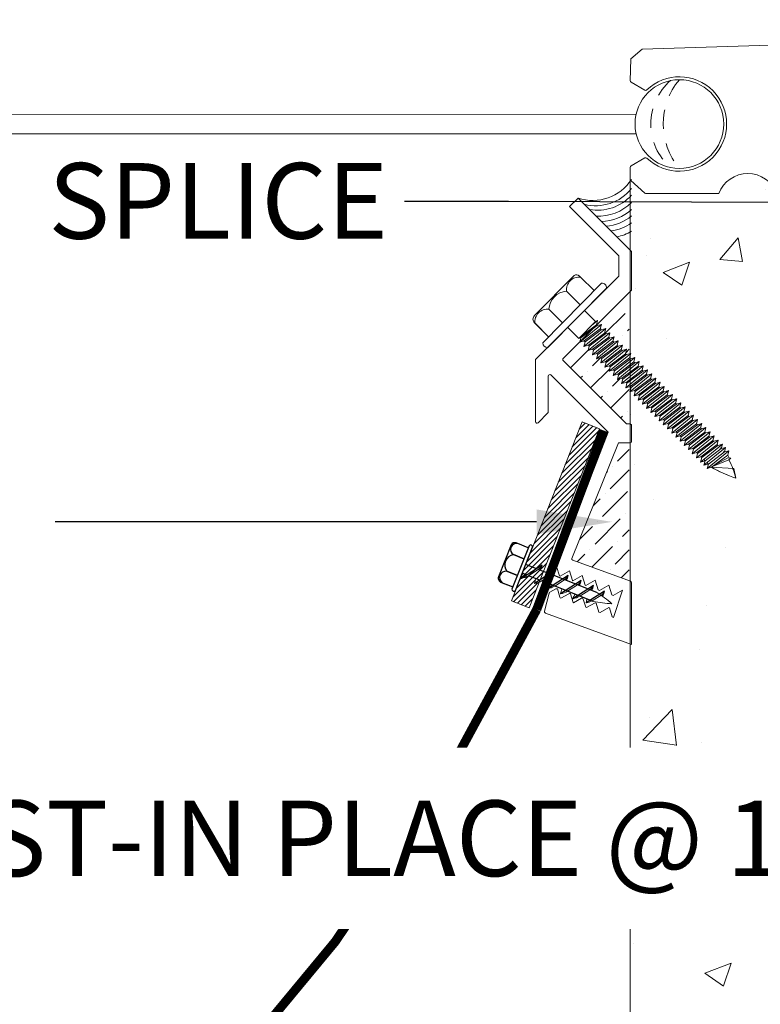
# Model space of a CAD drawing. Units: inches. Extents: x -41.7 to 35.8, y -37.2 to -1.7.
# Drawn here: x 8.2 to 13.1, y -17.1 to -10.6 of the extents above; entities that cross this region are included whole.
import ezdxf
from ezdxf import colors
from ezdxf.entities.mleader import LeaderData, LeaderLine
from ezdxf.math import Vec2, Vec3

# ---------------------------------------------------------------- set-up
doc = ezdxf.new("R2010")
doc.units = ezdxf.units.IN
doc.header["$MEASUREMENT"] = 0
doc.linetypes.add('DASHED2', pattern=[0.375, 0.25, -0.125])
for name, color, linetype, lineweight in [('Dim - Thin', 1, 'Continuous', 5), ('Hatch - Medium', 5, 'Continuous', 9), ('Object - Regular', 250, 'Continuous', 15)]:
    doc.layers.add(name, color=color, linetype=linetype, lineweight=lineweight)
doc.layers.add('PW-Screws', color=8, linetype='Continuous')
doc.layers.add('PW-Vport', color=5, linetype='Continuous', plot=False)
doc.styles.add('ARCHITXT', font='arial-narrow_[allfont.net].ttf')
doc.dimstyles.new('004', dxfattribs={"dimscale": 4, "dimtxt": 0.125, "dimasz": 0.09375, "dimexe": 0.1, "dimexo": 0.05, "dimgap": 0.05, "dimtad": 1, "dimdec": 4, "dimzin": 3, "dimdsep": 46, "dimlunit": 4, "dimtxsty": 'ARCHITXT', "dimblk": 'ARCHTICK', "dimcen": 0.05, "dimdle": 0.05, "dimclrd": 256, "dimclre": 256, "dimclrt": 256, "dimadec": 0, "dimazin": 0, "dimtfac": 0.7, "dimtdec": 4, "dimtofl": 0, "dimtmove": 0, "dimatfit": 3, "dimfxl": 1, "dimfrac": 1, "dimtolj": 1, "dimtzin": 0, "dimarcsym": 0})

# ---------------------------------------------------------------- blocks, each defined once
blk = doc.blocks.new('rtretrt')
for points in [[(-90.1975, 3.9476, -0.084602), (-90.2311, 3.9102), (-90.2936, 3.8656, -0.148743), (-90.33, 3.8531, -1.23465)], [(-90.2311, 3.9517, -0.060511), (-90.1975, 3.9476)], [(-90.33, 3.8531, 0.176188), (-90.2936, 3.8545, 0.803357)], [(-90.1975, 3.8538, -0.084602), (-90.2311, 3.8163), (-90.2936, 3.7718, -0.148743), (-90.33, 3.7593, -1.23465)], [(-90.2311, 3.8579, -0.060511), (-90.1975, 3.8538)], [(-90.1975, 3.7616, -0.084602), (-90.2311, 3.7241), (-90.2936, 3.6796, -0.148743), (-90.33, 3.6671, -1.23465)], [(-90.33, 3.7593, 0.176188), (-90.2936, 3.7607, 0.803357)], [(-90.2311, 3.7657, -0.060511), (-90.1975, 3.7616)], [(-90.1975, 3.6694, -0.084602), (-90.2311, 3.6319), (-90.2936, 3.5873, -0.148743), (-90.33, 3.5748, -1.23465)], [(-90.1975, 3.6694, -0.084602), (-90.2311, 3.6319), (-90.2936, 3.5873, -0.148743), (-90.33, 3.5748, -1.23465)], [(-90.33, 3.6671, 0.176188), (-90.2936, 3.6685, 0.803357)], [(-90.2311, 3.6734, -0.060511), (-90.1975, 3.6694)], [(-90.2311, 3.6734, -0.060511), (-90.1975, 3.6694)], [(-90.1975, 3.5819, -0.084602), (-90.2311, 3.5445), (-90.2936, 3.4999, -0.148743), (-90.33, 3.4874, -1.23465)], [(-90.2311, 3.5795, -0.030503), (-90.1975, 3.5819)], [(-90.33, 3.5748, 0.176188), (-90.2936, 3.5763, 0.803357)], [(-90.33, 3.5748, 0.176188), (-90.2936, 3.5763, 0.803357)], [(-90.33, 3.4874, 0.176188), (-90.2936, 3.4889, 0.803357)], [(-90.2045, 3.4895, -0.056779), (-90.2311, 3.4571), (-90.2936, 3.4125, -0.199906), (-90.3215, 3.4061, -1.23465)], [(-90.2623, 3.3297, -0.043873), (-90.2936, 3.4495, 1.540284)], [(-90.2623, 3.3297, 0.043873), (-90.2311, 3.4495, -1.540284)], [(-90.2311, 3.4929, -0.060115), (-90.2045, 3.4895)], [(-90.3215, 3.4061, 0.176188), (-90.285, 3.4075, 0.803357)]]:
    blk.add_lwpolyline(points, format="xyb")
at = {"layer": 'PW-Screws', "lineweight": 9}
for p, q in [((-90.416, 3.9793), (-90.26, 3.9792)), ((-90.1146, 3.9547), (-90.1146, 3.9547))]:
    blk.add_line(p, q, dxfattribs=at)
at = {"layer": 'PW-Screws'}
for points in [[(-90.4024, 4.0419), (-90.4024, 4.0657, -0.370953), (-90.3791, 4.0928), (-90.1518, 4.0928, -0.425643), (-90.1244, 4.0604), (-90.1245, 3.9793)], [(-90.4024, 3.9793), (-90.4024, 4.055, -0.824512), (-90.3244, 4.0549), (-90.3244, 3.9792)], [(-90.3244, 3.9794), (-90.3244, 4.055, -0.540199), (-90.2054, 4.0548), (-90.2054, 3.9791)], [(-90.2054, 3.9794), (-90.2054, 4.055, -0.793676), (-90.1245, 4.055), (-90.1245, 3.9793)], [(-90.416, 3.9793), (-90.1086, 3.9793, -0.713561), (-90.1086, 3.9547), (-90.416, 3.9547, -0.877049), (-90.416, 3.9793), (-90.1086, 3.9793)]]:
    blk.add_lwpolyline(points, format="xyb", dxfattribs=at)
for points in [[(-90.33, 3.8531), (-90.1975, 3.9476)], [(-90.2936, 3.8791), (-90.2936, 3.9547)], [(-90.2311, 3.9237), (-90.2311, 3.9547)], [(-90.2311, 3.8299), (-90.2311, 3.9102)], [(-90.33, 3.7593), (-90.1975, 3.8538)], [(-90.2936, 3.7853), (-90.2936, 3.8656)], [(-90.2311, 3.4495), (-90.2311, 3.8163)], [(-90.33, 3.6671), (-90.1975, 3.7616)], [(-90.2936, 3.4495), (-90.2936, 3.7718)], [(-90.33, 3.5748), (-90.1975, 3.6694)], [(-90.33, 3.5748), (-90.1975, 3.6694)], [(-90.33, 3.4874), (-90.1975, 3.5819)], [(-90.3215, 3.4061), (-90.2045, 3.4895)]]:
    blk.add_lwpolyline(points, dxfattribs=at)
at = {"layer": 'PW-Vport'}
for points in [[(-90.33, 3.7593), (-90.1975, 3.8538)], [(-90.33, 3.6671), (-90.1975, 3.7616)], [(-90.33, 3.5748), (-90.1975, 3.6694)], [(-90.33, 3.5748), (-90.1975, 3.6694)], [(-90.33, 3.4874), (-90.1975, 3.5819)], [(-90.3215, 3.4061), (-90.2105, 3.4852)]]:
    blk.add_lwpolyline(points, dxfattribs=at)
blk = doc.blocks.new('_ArchTick')
at = {"color": 0, "linetype": 'ByBlock', "const_width": 0.15}
blk.add_lwpolyline([(-0.5, -0.5), (0.5, 0.5)], dxfattribs=at)
blk = doc.blocks.new('*D99')
at = {"layer": 'Defpoints', "color": 0, "transparency": 16777216}
for p in [(21.6239, -11.7766), (12.2485, -22.8162), (12.2485, -22.8162)]:
    blk.add_point(p, dxfattribs=at)
at = {"layer": 'Dim - Thin', "lineweight": -2, "transparency": 16777216}
for p, q in [((21.6239, -11.9766), (21.6239, -23.2162)), ((12.2485, -22.6162), (12.2485, -22.4162)), ((21.8239, -22.8162), (12.0485, -22.8162))]:
    blk.add_line(p, q, dxfattribs=at)
at = {"layer": 'Dim - Thin', "lineweight": -2, "transparency": 16777216, "xscale": 0.375, "yscale": 0.375, "zscale": 0.375, "rotation": 180}
blk.add_blockref('_ArchTick', (12.2485, -22.8162), dxfattribs=at)
at = {"layer": 'Dim - Thin', "lineweight": -2, "transparency": 16777216, "xscale": 0.375, "yscale": 0.375, "zscale": 0.375}
blk.add_blockref('_ArchTick', (21.6239, -22.8162), dxfattribs=at)
at = {"layer": 'Dim - Thin', "transparency": 16777216, "insert": (16.9362, -22.2545), "char_height": 0.5, "attachment_point": 5, "style": 'ARCHITXT'}
blk.add_mtext('\\A1;9{\\H0.700000x;\\S3#8;}"', dxfattribs=at)

msp = doc.modelspace()

# ---------------------------------------------------------------- hatches: boundary and pattern name
at = {"layer": 'Hatch - Medium'}
h = msp.add_hatch(dxfattribs=at)
h.set_pattern_fill('AR-CONC', color=256, scale=0.25)
edge = h.paths.add_edge_path()
edge.add_line((27.61385, -10.28642), (21.62385, -10.28642))
edge.add_line((21.62385, -10.28642), (21.62385, -10.66147))
edge.add_line((21.62385, -10.66147), (21.43383, -10.66147))
edge.add_line((21.43383, -10.66147), (21.10671, -10.98858))
edge.add_arc((21.11379, -10.99565), 0.01, 135, 180)
edge.add_line((21.10378, -10.99565), (21.10378, -11.51582))
edge.add_line((21.10378, -11.51582), (21.16617, -11.51582))
edge.add_line((21.16617, -11.51582), (21.47383, -11.51648))
edge.add_line((21.47383, -11.51648), (21.62385, -11.6665))
edge.add_line((21.62385, -11.6665), (21.62385, -11.78661))
edge.add_line((21.62385, -11.78661), (20.62872, -11.78661))
edge.add_line((20.62872, -11.78661), (20.62872, -11.48657))
edge.add_line((20.62872, -11.48657), (20.74374, -11.48657))
edge.add_arc((20.74374, -11.47657), 0.01, 270, 360)
edge.add_line((20.75374, -11.47657), (20.75374, -11.03652))
edge.add_arc((20.74374, -11.03652), 0.01, 0, 90)
edge.add_line((20.74374, -11.02651), (20.00364, -11.02651))
edge.add_arc((20.00364, -11.03652), 0.01, 90, 180)
edge.add_line((19.99364, -11.03652), (19.99364, -11.47657))
edge.add_arc((20.00364, -11.47657), 0.01, 180, 270)
edge.add_line((20.00364, -11.48657), (20.11865, -11.48657))
edge.add_line((20.11865, -11.48657), (20.11865, -11.78661))
edge.add_line((20.11865, -11.78661), (19.76861, -11.78661))
edge.add_line((19.76861, -11.78661), (19.76861, -11.63159))
edge.add_arc((19.62359, -11.63159), 0.14502, 0, 90)
edge.add_arc((19.62359, -11.63159), 0.14502, 90, 180)
edge.add_line((19.47857, -11.63159), (19.47857, -11.78661))
edge.add_line((19.47857, -11.78661), (19.12852, -11.78661))
edge.add_line((19.12852, -11.78661), (19.12852, -11.48657))
edge.add_line((19.12852, -11.48657), (19.24354, -11.48657))
edge.add_arc((19.24354, -11.47657), 0.01, 270, 360)
edge.add_line((19.25354, -11.47657), (19.25354, -11.03652))
edge.add_arc((19.24354, -11.03652), 0.01, 0, 90)
edge.add_line((19.24354, -11.02651), (18.50344, -11.02651))
edge.add_arc((18.50344, -11.03652), 0.01, 90, 180)
edge.add_line((18.49344, -11.03652), (18.49344, -11.47657))
edge.add_arc((18.50344, -11.47657), 0.01, 180, 270)
edge.add_line((18.50344, -11.48657), (18.61846, -11.48657))
edge.add_line((18.61846, -11.48657), (18.61846, -11.78661))
edge.add_line((18.61846, -11.78661), (18.26841, -11.78661))
edge.add_line((18.26841, -11.78661), (18.26841, -11.63159))
edge.add_arc((18.12339, -11.63159), 0.14502, 0, 90)
edge.add_arc((18.12339, -11.63159), 0.14502, 90, 180)
edge.add_line((17.97837, -11.63159), (17.97837, -11.77661))
edge.add_line((17.97837, -11.77661), (17.97837, -11.78661))
edge.add_line((17.97837, -11.78661), (17.62832, -11.78661))
edge.add_line((17.62832, -11.78661), (17.62832, -11.48657))
edge.add_line((17.62832, -11.48657), (17.74334, -11.48657))
edge.add_arc((17.74334, -11.47657), 0.01, 270, 360)
edge.add_line((17.75334, -11.47657), (17.75334, -11.03652))
edge.add_arc((17.74334, -11.03652), 0.01, 0, 90)
edge.add_line((17.74334, -11.02651), (17.00324, -11.02651))
edge.add_arc((17.00324, -11.03652), 0.01, 90, 180)
edge.add_line((16.99324, -11.03652), (16.99324, -11.47657))
edge.add_arc((17.00324, -11.47657), 0.01, 180, 270)
edge.add_line((17.00324, -11.48657), (17.11826, -11.48657))
edge.add_line((17.11826, -11.48657), (17.11826, -11.78661))
edge.add_line((17.11826, -11.78661), (16.84322, -11.78661))
edge.add_line((16.84322, -11.78661), (16.7165, -11.56712))
edge.add_arc((16.69484, -11.57963), 0.025, 30, 152.092826)
edge.add_arc((16.19814, -11.31655), 0.53707, 298.927464, 332.092826, ccw=False)
edge.add_line((16.45792, -11.78661), (15.97311, -11.78661))
edge.add_line((15.97311, -11.78661), (15.87146, -11.68497))
edge.add_line((15.87146, -11.68497), (15.87146, -11.78661))
edge.add_line((15.87146, -11.78661), (15.84396, -11.78661))
edge.add_line((15.84396, -11.78661), (15.50392, -11.78661))
edge.add_line((15.50392, -11.78661), (15.50392, -11.49748))
edge.add_line((15.50392, -11.49748), (15.61893, -11.49748))
edge.add_arc((15.61893, -11.48748), 0.01, 270, 360)
edge.add_line((15.62893, -11.48748), (15.62893, -11.04742))
edge.add_arc((15.61893, -11.04742), 0.01, 0, 90)
edge.add_line((15.61893, -11.03742), (14.87883, -11.03742))
edge.add_arc((14.87883, -11.04742), 0.01, 90, 180)
edge.add_line((14.86883, -11.04742), (14.86883, -11.48748))
edge.add_arc((14.87883, -11.48748), 0.01, 180, 270)
edge.add_line((14.87883, -11.49748), (14.99385, -11.49748))
edge.add_line((14.99385, -11.49748), (14.99385, -11.78661))
edge.add_line((14.99385, -11.78661), (14.8688, -11.78661))
edge.add_line((14.8688, -11.78661), (14.8688, -11.72482))
edge.add_line((14.8688, -11.72482), (14.42993, -11.72482))
edge.add_line((14.42993, -11.72482), (14.43084, -11.78661))
edge.add_line((14.43084, -11.78661), (14.2545, -11.78661))
edge.add_line((14.2545, -11.78661), (14.2545, -11.56018))
edge.add_line((14.2545, -11.56018), (14.36952, -11.56018))
edge.add_line((14.36952, -11.56018), (14.6203, -11.56018))
edge.add_arc((14.6203, -11.55018), 0.01, 270, 360)
edge.add_line((14.6303, -11.55018), (14.6303, -11.48748))
edge.add_line((14.6303, -11.48748), (14.6303, -11.04742))
edge.add_arc((14.6203, -11.04742), 0.01, 0, 90)
edge.add_line((14.6203, -11.03742), (13.8802, -11.03742))
edge.add_line((13.8802, -11.03742), (13.12785, -11.03742))
edge.add_arc((13.12785, -11.04742), 0.01, 90, 180)
edge.add_line((13.11785, -11.04742), (13.11785, -11.48748))
edge.add_line((13.11785, -11.48748), (13.11785, -11.55018))
edge.add_arc((13.12785, -11.55018), 0.01, 180, 270)
edge.add_line((13.12785, -11.56018), (13.37863, -11.56018))
edge.add_line((13.37863, -11.56018), (13.49365, -11.56018))
edge.add_line((13.49365, -11.56018), (13.49365, -11.78661))
edge.add_line((13.49365, -11.78661), (13.23287, -11.78661))
edge.add_line((13.23287, -11.78661), (13.21861, -11.78661))
edge.add_arc((13.02596, -11.86124), 0.2066, 21.174604, 158.825396)
edge.add_line((12.83331, -11.78661), (12.34888, -11.78661))
edge.add_line((12.34888, -11.78661), (12.24848, -11.69785))
edge.add_line((12.24848, -11.69785), (12.24848, -23.65327))
edge.add_line((12.24848, -23.65327), (27.61385, -23.65327))
edge.add_line((27.61385, -23.65327), (27.61385, -10.28642))
edge = h.paths.add_edge_path(flags=16)
edge.add_arc((17.05001, -12.15323), 0.03172, 182.858194, 270, ccw=False)
edge.add_line((17.01833, -12.15481), (17.01833, -11.94222))
edge.add_arc((17.04709, -11.93814), 0.02905, 95.76575, 188.077424, ccw=False)
edge.add_line((17.04417, -11.90924), (17.71429, -11.90924))
edge.add_arc((17.71572, -11.93641), 0.02721, 4.034663, 93.010953, ccw=False)
edge.add_line((17.74285, -11.9345), (17.74285, -12.15769))
edge.add_arc((17.71557, -12.15769), 0.02729, -87.312198, 0, ccw=False)
edge.add_line((17.71685, -12.18494), (17.05001, -12.18494))
edge = h.paths.add_edge_path(flags=16)
edge.add_line((15.59522, -12.19585), (14.92838, -12.19585))
edge.add_arc((14.92838, -12.16413), 0.03172, 182.858194, 270, ccw=False)
edge.add_line((14.8967, -12.16571), (14.8967, -11.95313))
edge.add_arc((14.92546, -11.94905), 0.02905, 95.76575, 188.077424, ccw=False)
edge.add_line((14.92254, -11.92015), (15.59266, -11.92015))
edge.add_arc((15.59409, -11.94732), 0.02721, 4.034663, 93.010953, ccw=False)
edge.add_line((15.62123, -11.9454), (15.62123, -12.16859))
edge.add_arc((15.59394, -12.16859), 0.02729, -87.312198, 0, ccw=False)
h = msp.add_hatch(dxfattribs=at)
h.set_pattern_fill('ANSI36', color=256, scale=0.75)
h.paths.add_polyline_path([(12.24171, -12.44068), (12.02569, -12.6567), (12.02867, -12.65965), (12.05809, -12.65157), (12.05037, -12.68108), (12.05687, -12.6875), (12.08629, -12.67942), (12.07857, -12.70894), (12.08451, -12.7148), (12.11393, -12.70673), (12.10621, -12.73624), (12.11215, -12.74211), (12.14157, -12.73403), (12.13385, -12.76354), (12.13979, -12.76941), (12.16921, -12.76133), (12.1615, -12.79085), (12.16743, -12.79671), (12.19685, -12.78863), (12.18914, -12.81815), (12.19507, -12.82401), (12.22449, -12.81594), (12.21678, -12.84545), (12.22271, -12.85132), (12.24171, -12.8461)])
h.paths.add_polyline_path([(12.1437, -12.95895), (12.13777, -12.95308), (12.10835, -12.96116), (12.11606, -12.93164), (12.11013, -12.92578), (12.08071, -12.93386), (12.08842, -12.90434), (12.08249, -12.89848), (12.05307, -12.90655), (12.06078, -12.87704), (12.05485, -12.87117), (12.02543, -12.87925), (12.03314, -12.84974), (12.0272, -12.84387), (11.99779, -12.85195), (12.0055, -12.82243), (11.99956, -12.81657), (11.97015, -12.82465), (11.97786, -12.79513), (11.97192, -12.78927), (11.94251, -12.79734), (11.95022, -12.76783), (11.94372, -12.76141), (11.91431, -12.76949), (11.9148, -12.76759), (11.80532, -12.87707, 0.4142135), (11.80532, -12.89121), (12.22348, -13.30937), (12.24171, -13.30937), (12.24171, -13.06382), (12.21868, -13.07014), (12.2264, -13.04063), (12.22046, -13.03476), (12.19104, -13.04284), (12.19876, -13.01333), (12.19305, -13.00769), (12.16363, -13.01577), (12.17135, -12.98625), (12.16541, -12.98039), (12.13599, -12.98846)])
h.paths.add_polyline_path([(12.24171, -13.43437), (12.1717, -13.43437), (11.8624, -14.19861, 0.3888785), (11.86864, -14.2106), (12.24171, -14.34638)])
h = msp.add_hatch(dxfattribs=at)
h.set_pattern_fill('ANSI31', color=256, scale=0.2, style=0)
h.set_pattern_definition([(45, (95.272217, -23.249997), (-0.0176776695, 0.0176776695), [])])
h.paths.add_polyline_path([(11.92974, -13.29636), (12.04596, -13.34238), (11.67396, -14.28476), (11.65049, -14.27547, 0.1761878), (11.66526, -14.24208), (11.62765, -14.26643), (11.55773, -14.23876)])
h.paths.add_polyline_path([(11.55773, -14.23876), (11.62765, -14.26643), (11.56322, -14.30815), (11.53478, -14.29689)])
h.paths.add_polyline_path([(11.64021, -14.2714), (11.67396, -14.28476), (11.65132, -14.34211), (11.65045, -14.34267), (11.57578, -14.31312)])
h.paths.add_polyline_path([(11.66526, -14.24208, -0.1487425), (11.64021, -14.2714), (11.57578, -14.31312, -0.0846017), (11.5286, -14.33057)])
h.paths.add_polyline_path([(11.53478, -14.29689), (11.53716, -14.29784, 0.0605113), (11.5286, -14.33057, 0.0846017), (11.57578, -14.31312), (11.62439, -14.33236, 0.0605113), (11.61582, -14.36509, 0.0523247), (11.64577, -14.35615), (11.57909, -14.52508), (11.46282, -14.47918)])
h.paths.add_polyline_path([(11.53716, -14.29784), (11.56322, -14.30815), (11.5286, -14.33057, -0.0605113)], flags=17)
h.paths.add_polyline_path([(11.66526, -14.24208, -0.1761878), (11.65049, -14.27547), (11.64021, -14.2714, 0.1487425)], flags=17)

# ---------------------------------------------------------------- linework, layer by layer
at = {"layer": 'Object - Regular'}
for p, q in [((-12.78784, -11.26214), (12.28745, -11.26341)), ((-12.78755, -11.39151), (12.28774, -11.39278)), ((12.24848, -11.65327), (12.24848, -23.65327)), ((12.01963, -12.63285), (11.90894, -12.74492)), ((12.05809, -12.65157), (11.91431, -12.76949)), ((12.02452, -12.65555), (11.91787, -12.73587)), ((12.02867, -12.65965), (11.92202, -12.73997)), ((12.08629, -12.67942), (11.94251, -12.79734)), ((12.05037, -12.68108), (11.94372, -12.76141)), ((12.05687, -12.6875), (11.95022, -12.76783)), ((12.03223, -12.62603), (12.00135, -12.65136)), ((12.01967, -12.63281), (12.03223, -12.62603)), ((12.02273, -12.65378), (12.02867, -12.65965)), ((12.03223, -12.62603), (12.02452, -12.65555)), ((12.03046, -12.66141), (12.02452, -12.65555)), ((12.05809, -12.65157), (12.02867, -12.65965)), ((12.05809, -12.65157), (12.05037, -12.68108)), ((12.05037, -12.68108), (12.05631, -12.68695)), ((12.05093, -12.68164), (12.05687, -12.6875)), ((12.08629, -12.67942), (12.05687, -12.6875)), ((12.08629, -12.67942), (12.07857, -12.70894)), ((11.91431, -12.76949), (11.92202, -12.73997)), ((11.91608, -12.73411), (11.92202, -12.73997)), ((12.11393, -12.70673), (11.97015, -12.82465)), ((12.07857, -12.70894), (11.97192, -12.78927)), ((12.08451, -12.7148), (11.97786, -12.79513)), ((12.14157, -12.73403), (11.99779, -12.85195)), ((12.10621, -12.73624), (11.99956, -12.81657)), ((12.11215, -12.74211), (12.0055, -12.82243)), ((12.07857, -12.70894), (12.08451, -12.7148)), ((12.11393, -12.70673), (12.08451, -12.7148)), ((12.11393, -12.70673), (12.10621, -12.73624)), ((12.10621, -12.73624), (12.11215, -12.74211)), ((12.14157, -12.73403), (12.11215, -12.74211)), ((12.14157, -12.73403), (12.13385, -12.76354)), ((11.70211, -12.80591), (11.70211, -12.80591)), ((11.91431, -12.76949), (11.94372, -12.76141)), ((11.94251, -12.79734), (11.95022, -12.76783)), ((11.94251, -12.79734), (11.97192, -12.78927)), ((11.94372, -12.76141), (11.94966, -12.76728)), ((11.94428, -12.76196), (11.95022, -12.76783)), ((11.97015, -12.82465), (11.97786, -12.79513)), ((11.97015, -12.82465), (11.99956, -12.81657)), ((11.97192, -12.78927), (11.97786, -12.79513)), ((11.99956, -12.81657), (12.0055, -12.82243)), ((12.16921, -12.76133), (12.02543, -12.87925)), ((12.13385, -12.76354), (12.0272, -12.84387)), ((12.13979, -12.76941), (12.03314, -12.84974)), ((12.19685, -12.78863), (12.05307, -12.90655)), ((12.1615, -12.79085), (12.05485, -12.87117)), ((12.16743, -12.79671), (12.06078, -12.87704)), ((12.22449, -12.81594), (12.08071, -12.93386)), ((12.18914, -12.81815), (12.08249, -12.89848)), ((12.13385, -12.76354), (12.13979, -12.76941)), ((12.16921, -12.76133), (12.13979, -12.76941)), ((12.16921, -12.76133), (12.1615, -12.79085)), ((12.1615, -12.79085), (12.16743, -12.79671)), ((12.19685, -12.78863), (12.16743, -12.79671)), ((12.19685, -12.78863), (12.18914, -12.81815)), ((12.18914, -12.81815), (12.19507, -12.82401)), ((12.22449, -12.81594), (12.19507, -12.82401)), ((12.22449, -12.81594), (12.21678, -12.84545)), ((11.99779, -12.85195), (12.0055, -12.82243)), ((11.99779, -12.85195), (12.0272, -12.84387)), ((12.02543, -12.87925), (12.03314, -12.84974)), ((12.02543, -12.87925), (12.05485, -12.87117)), ((12.0272, -12.84387), (12.03314, -12.84974)), ((12.05307, -12.90655), (12.06078, -12.87704)), ((12.05485, -12.87117), (12.06078, -12.87704)), ((12.19507, -12.82401), (12.08842, -12.90434)), ((12.25213, -12.84324), (12.10835, -12.96116)), ((12.21678, -12.84545), (12.11013, -12.92578)), ((12.22271, -12.85132), (12.11606, -12.93164)), ((12.27977, -12.87054), (12.13599, -12.98846)), ((12.24442, -12.87276), (12.13777, -12.95308)), ((12.25035, -12.87862), (12.1437, -12.95895)), ((12.21678, -12.84545), (12.22271, -12.85132)), ((12.25213, -12.84324), (12.22271, -12.85132)), ((12.25213, -12.84324), (12.24442, -12.87276)), ((12.24442, -12.87276), (12.25035, -12.87862)), ((12.27977, -12.87054), (12.25035, -12.87862)), ((12.27977, -12.87054), (12.27206, -12.90006)), ((12.05307, -12.90655), (12.08249, -12.89848)), ((12.08071, -12.93386), (12.08842, -12.90434)), ((12.08071, -12.93386), (12.11013, -12.92578)), ((12.08249, -12.89848), (12.08842, -12.90434)), ((12.10835, -12.96116), (12.11606, -12.93164)), ((12.11013, -12.92578), (12.11606, -12.93164)), ((12.30741, -12.89785), (12.16363, -13.01577)), ((12.27206, -12.90006), (12.16541, -12.98039)), ((12.278, -12.90592), (12.17135, -12.98625)), ((12.33483, -12.92492), (12.19104, -13.04284)), ((12.2997, -12.92736), (12.19305, -13.00769)), ((12.30541, -12.933), (12.19876, -13.01333)), ((12.27206, -12.90006), (12.278, -12.90592)), ((12.30741, -12.89785), (12.278, -12.90592)), ((12.29947, -12.92714), (12.30541, -12.933)), ((12.30741, -12.89785), (12.2997, -12.92736)), ((12.33483, -12.92492), (12.30541, -12.933)), ((12.33483, -12.92492), (12.32711, -12.95444)), ((12.10835, -12.96116), (12.13777, -12.95308)), ((12.13599, -12.98846), (12.1437, -12.95895)), ((12.13599, -12.98846), (12.16541, -12.98039)), ((12.13777, -12.95308), (12.1437, -12.95895)), ((12.16363, -13.01577), (12.17135, -12.98625)), ((12.16363, -13.01577), (12.19305, -13.00769)), ((12.16541, -12.98039), (12.17135, -12.98625)), ((12.19104, -13.04284), (12.19876, -13.01333)), ((12.19282, -13.00746), (12.19876, -13.01333)), ((12.36247, -12.95223), (12.21868, -13.07014)), ((12.32711, -12.95444), (12.22046, -13.03476)), ((12.33305, -12.9603), (12.2264, -13.04063)), ((12.39011, -12.97953), (12.24632, -13.09745)), ((12.35475, -12.98174), (12.2481, -13.06207)), ((12.36069, -12.98761), (12.25404, -13.06793)), ((12.41775, -13.00683), (12.27397, -13.12475)), ((12.38239, -13.00904), (12.27574, -13.08937)), ((12.38833, -13.01491), (12.28168, -13.09524)), ((12.32711, -12.95444), (12.33305, -12.9603)), ((12.36247, -12.95223), (12.33305, -12.9603)), ((12.36247, -12.95223), (12.35475, -12.98174)), ((12.35475, -12.98174), (12.36069, -12.98761)), ((12.39011, -12.97953), (12.36069, -12.98761)), ((12.39011, -12.97953), (12.38239, -13.00904)), ((12.38239, -13.00904), (12.38833, -13.01491)), ((12.41775, -13.00683), (12.38833, -13.01491)), ((12.41775, -13.00683), (12.41003, -13.03635)), ((12.19104, -13.04284), (12.22046, -13.03476)), ((12.21868, -13.07014), (12.2264, -13.04063)), ((12.21868, -13.07014), (12.2481, -13.06207)), ((12.22046, -13.03476), (12.2264, -13.04063)), ((12.24632, -13.09745), (12.25404, -13.06793)), ((12.2481, -13.06207), (12.25404, -13.06793)), ((12.44539, -13.03413), (12.30161, -13.15205)), ((12.41003, -13.03635), (12.30338, -13.11667)), ((12.41597, -13.04221), (12.30932, -13.12254)), ((12.41597, -13.04221), (12.30932, -13.12254)), ((12.47303, -13.06144), (12.32925, -13.17936)), ((12.43767, -13.06365), (12.33102, -13.14398)), ((12.44361, -13.06951), (12.33696, -13.14984)), ((12.41003, -13.03635), (12.41597, -13.04221)), ((12.41003, -13.03635), (12.41597, -13.04221)), ((12.44539, -13.03413), (12.41597, -13.04221)), ((12.44539, -13.03413), (12.43767, -13.06365)), ((12.43767, -13.06365), (12.44361, -13.06951)), ((12.47303, -13.06144), (12.44361, -13.06951)), ((12.47303, -13.06144), (12.46531, -13.09095)), ((12.24632, -13.09745), (12.27574, -13.08937)), ((12.27397, -13.12475), (12.28168, -13.09524)), ((12.27397, -13.12475), (12.30338, -13.11667)), ((12.27574, -13.08937), (12.28168, -13.09524)), ((12.30161, -13.15205), (12.30932, -13.12254)), ((12.30161, -13.15205), (12.33102, -13.14398)), ((12.30932, -13.12254), (12.30338, -13.11667)), ((12.30338, -13.11667), (12.30932, -13.12254)), ((12.33102, -13.14398), (12.33696, -13.14984)), ((12.50044, -13.08851), (12.35666, -13.20643)), ((12.46531, -13.09095), (12.35866, -13.17128)), ((12.47102, -13.09659), (12.36437, -13.17692)), ((12.47125, -13.09682), (12.3646, -13.17714)), ((12.52808, -13.11582), (12.3843, -13.23374)), ((12.49273, -13.11803), (12.38608, -13.19836)), ((12.49866, -13.12389), (12.39201, -13.20422)), ((12.55572, -13.14312), (12.41194, -13.26104)), ((12.52037, -13.14533), (12.41372, -13.22566)), ((12.46509, -13.09073), (12.47102, -13.09659)), ((12.46531, -13.09095), (12.47125, -13.09682)), ((12.50044, -13.08851), (12.47102, -13.09659)), ((12.50044, -13.08851), (12.49273, -13.11803)), ((12.49273, -13.11803), (12.49866, -13.12389)), ((12.52808, -13.11582), (12.49866, -13.12389)), ((12.52808, -13.11582), (12.52037, -13.14533)), ((12.52037, -13.14533), (12.5263, -13.1512)), ((12.55572, -13.14312), (12.5263, -13.1512)), ((12.55572, -13.14312), (12.54801, -13.17263)), ((12.32925, -13.17936), (12.33696, -13.14984)), ((12.32925, -13.17936), (12.35866, -13.17128)), ((12.35666, -13.20643), (12.36437, -13.17692)), ((12.35666, -13.20643), (12.38608, -13.19836)), ((12.3646, -13.17714), (12.35689, -13.20666)), ((12.35689, -13.20666), (12.38631, -13.19858)), ((12.35844, -13.17105), (12.36437, -13.17692)), ((12.3843, -13.23374), (12.39201, -13.20422)), ((12.38608, -13.19836), (12.39201, -13.20422)), ((12.38631, -13.19858), (12.40921, -13.18133)), ((12.5263, -13.1512), (12.41965, -13.23152)), ((12.58313, -13.1702), (12.43935, -13.28811)), ((12.54801, -13.17263), (12.44136, -13.25296)), ((12.55372, -13.17827), (12.44707, -13.2586)), ((12.61077, -13.1975), (12.46699, -13.31542)), ((12.57542, -13.19971), (12.46877, -13.28004)), ((12.58136, -13.20558), (12.47471, -13.2859)), ((12.54778, -13.17241), (12.55372, -13.17827)), ((12.58313, -13.1702), (12.55372, -13.17827)), ((12.58313, -13.1702), (12.57542, -13.19971)), ((12.57542, -13.19971), (12.58136, -13.20558)), ((12.61077, -13.1975), (12.58136, -13.20558)), ((12.61077, -13.1975), (12.60306, -13.22701)), ((12.3843, -13.23374), (12.41372, -13.22566)), ((12.41194, -13.26104), (12.41965, -13.23152)), ((12.41194, -13.26104), (12.44136, -13.25296)), ((12.41372, -13.22566), (12.41965, -13.23152)), ((12.43935, -13.28811), (12.44707, -13.2586)), ((12.44113, -13.25274), (12.44707, -13.2586)), ((12.63842, -13.2248), (12.49463, -13.34272)), ((12.60306, -13.22701), (12.49641, -13.30734)), ((12.609, -13.23288), (12.50235, -13.31321)), ((12.66606, -13.2521), (12.52227, -13.37002)), ((12.6307, -13.25432), (12.52405, -13.33464)), ((12.63664, -13.26018), (12.52999, -13.34051)), ((12.60306, -13.22701), (12.609, -13.23288)), ((12.63842, -13.2248), (12.609, -13.23288)), ((12.63842, -13.2248), (12.6307, -13.25432)), ((12.6307, -13.25432), (12.63664, -13.26018)), ((12.66606, -13.2521), (12.63664, -13.26018)), ((12.66606, -13.2521), (12.65834, -13.28162)), ((12.43935, -13.28811), (12.46877, -13.28004)), ((12.46699, -13.31542), (12.47471, -13.2859)), ((12.46699, -13.31542), (12.49641, -13.30734)), ((12.46877, -13.28004), (12.47471, -13.2859)), ((12.49463, -13.34272), (12.50235, -13.31321)), ((12.49463, -13.34272), (12.52405, -13.33464)), ((12.49641, -13.30734), (12.50235, -13.31321)), ((12.52227, -13.37002), (12.52999, -13.34051)), ((12.52405, -13.33464), (12.52999, -13.34051)), ((12.6937, -13.27941), (12.54992, -13.39733)), ((12.65834, -13.28162), (12.55169, -13.36195)), ((12.66428, -13.28748), (12.55763, -13.36781)), ((12.66428, -13.28748), (12.55763, -13.36781)), ((12.72134, -13.30671), (12.57756, -13.42463)), ((12.68598, -13.30892), (12.57933, -13.38925)), ((12.69192, -13.31479), (12.58527, -13.39511)), ((12.74875, -13.33379), (12.60497, -13.45171)), ((12.71362, -13.33623), (12.60697, -13.41655)), ((12.65834, -13.28162), (12.66428, -13.28748)), ((12.65834, -13.28162), (12.66428, -13.28748)), ((12.6937, -13.27941), (12.66428, -13.28748)), ((12.6937, -13.27941), (12.68598, -13.30892)), ((12.68598, -13.30892), (12.69192, -13.31479)), ((12.72134, -13.30671), (12.69192, -13.31479)), ((12.71339, -13.336), (12.71933, -13.34186)), ((12.72134, -13.30671), (12.71362, -13.33623)), ((12.71362, -13.33623), (12.71956, -13.34209)), ((12.74875, -13.33379), (12.71933, -13.34186)), ((12.74875, -13.33379), (12.74104, -13.3633)), ((12.52227, -13.37002), (12.55169, -13.36195)), ((12.54992, -13.39733), (12.55763, -13.36781)), ((12.54992, -13.39733), (12.57933, -13.38925)), ((12.55169, -13.36195), (12.55763, -13.36781)), ((12.55763, -13.36781), (12.55169, -13.36195)), ((12.57756, -13.42463), (12.58527, -13.39511)), ((12.57933, -13.38925), (12.58527, -13.39511)), ((12.71933, -13.34186), (12.61268, -13.42219)), ((12.71956, -13.34209), (12.61291, -13.42242)), ((12.77639, -13.36109), (12.63261, -13.47901)), ((12.74104, -13.3633), (12.63439, -13.44363)), ((12.74697, -13.36917), (12.64032, -13.44949)), ((12.80223, -13.38889), (12.65844, -13.50681)), ((12.76868, -13.3906), (12.66203, -13.47093)), ((12.77281, -13.39696), (12.66616, -13.47729)), ((12.74104, -13.3633), (12.74697, -13.36917)), ((12.77639, -13.36109), (12.74697, -13.36917)), ((12.76687, -13.3911), (12.77281, -13.39696)), ((12.77639, -13.36109), (12.76868, -13.3906)), ((12.80223, -13.38889), (12.77281, -13.39696)), ((12.80223, -13.38889), (12.79451, -13.4184)), ((12.57756, -13.42463), (12.60697, -13.41655)), ((12.60497, -13.45171), (12.61268, -13.42219)), ((12.60497, -13.45171), (12.63439, -13.44363)), ((12.61291, -13.42242), (12.6052, -13.45193)), ((12.6052, -13.45193), (12.63461, -13.44386)), ((12.60674, -13.41633), (12.61268, -13.42219)), ((12.63261, -13.47901), (12.64032, -13.44949)), ((12.63261, -13.47901), (12.66203, -13.47093)), ((12.63439, -13.44363), (12.64032, -13.44949)), ((12.63461, -13.44386), (12.65752, -13.4266)), ((12.82987, -13.41619), (12.68609, -13.53411)), ((12.79451, -13.4184), (12.68786, -13.49873)), ((12.80045, -13.42427), (12.6938, -13.50459)), ((12.85751, -13.44349), (12.71373, -13.56141)), ((12.82215, -13.44571), (12.7155, -13.52603)), ((12.82809, -13.45157), (12.72144, -13.5319)), ((12.82809, -13.45157), (12.72144, -13.5319)), ((12.87921, -13.46493), (12.73543, -13.58285)), ((12.79451, -13.4184), (12.80045, -13.42427)), ((12.82987, -13.41619), (12.80045, -13.42427)), ((12.82987, -13.41619), (12.82215, -13.44571)), ((12.82215, -13.44571), (12.82809, -13.45157)), ((12.82215, -13.44571), (12.82809, -13.45157)), ((12.85751, -13.44349), (12.82809, -13.45157)), ((12.85252, -13.44854), (12.82809, -13.45157)), ((12.84386, -13.46714), (12.84979, -13.47301)), ((12.85751, -13.44349), (12.84979, -13.47301)), ((12.87921, -13.46493), (12.84979, -13.47301)), ((12.87921, -13.46493), (12.8715, -13.49445)), ((12.65844, -13.50681), (12.66616, -13.47729)), ((12.65844, -13.50681), (12.68786, -13.49873)), ((12.66022, -13.47143), (12.66616, -13.47729)), ((12.68609, -13.53411), (12.6938, -13.50459)), ((12.68609, -13.53411), (12.7155, -13.52603)), ((12.68786, -13.49873), (12.6938, -13.50459)), ((12.71373, -13.56141), (12.72144, -13.5319)), ((12.71373, -13.56141), (12.72144, -13.5319)), ((12.72144, -13.5319), (12.7155, -13.52603)), ((12.7155, -13.52603), (12.72144, -13.5319)), ((12.84979, -13.47301), (12.74314, -13.55334)), ((12.84979, -13.47301), (12.74314, -13.55334)), ((12.90091, -13.48637), (12.75713, -13.60429)), ((12.8715, -13.49445), (12.76485, -13.57477)), ((12.8715, -13.49445), (12.76485, -13.57477)), ((12.8932, -13.51588), (12.78655, -13.59621)), ((12.86556, -13.48858), (12.8715, -13.49445)), ((12.90091, -13.48637), (12.8715, -13.49445)), ((12.90091, -13.48637), (12.8932, -13.51588)), ((12.71373, -13.56141), (12.74314, -13.55334)), ((12.73543, -13.58285), (12.74314, -13.55334)), ((12.73543, -13.58285), (12.76485, -13.57477)), ((12.73721, -13.54747), (12.74314, -13.55334)), ((12.75713, -13.60429), (12.76485, -13.57477)), ((12.75713, -13.60429), (12.78655, -13.59621)), ((12.75891, -13.56891), (12.76485, -13.57477))]:
    msp.add_line(p, q, dxfattribs=at)
for points in [[(13.21861, -11.78661, 0.6850399), (12.83331, -11.78661), (12.35264, -11.78661, -0.1989124), (12.34557, -11.78369), (12.25141, -11.70044, -0.1989124), (12.24848, -11.69337), (12.24848, -11.61318, -0.2679492), (12.25349, -11.60452), (12.34568, -11.55129, -0.3335588), (12.3576, -11.55273, 2.34369), (12.3576, -11.10219, -0.3335588), (12.34568, -11.10363), (12.25349, -11.0504, -0.2679492), (12.24848, -11.04174), (12.25284, -10.89723), (12.32764, -10.83257), (15.78226, -10.72559)], [(11.92933, -12.34867), (11.91242, -12.33196, 0.3709527), (11.87677, -12.3295), (11.61544, -12.59406, 0.4164114), (11.61487, -12.64078), (11.70893, -12.73369)], [(12.01028, -12.42862), (11.92001, -12.33946, 0.4903486), (11.82794, -12.43277), (11.91823, -12.52195)], [(12.05862, -12.37968), (11.66946, -12.77366, 0.3824734), (11.70211, -12.80591), (12.09127, -12.41193, 0.4701039), (12.0586, -12.3797), (11.66946, -12.77366)], [(11.91815, -12.52188), (11.82788, -12.43272, 0.3857454), (11.71098, -12.55145), (11.80126, -12.64064)], [(11.80105, -12.64042), (11.71078, -12.55126, 0.4903486), (11.61871, -12.64456), (11.70893, -12.73369)], [(12.78047, -13.59445), (12.89347, -13.53304), (12.91308, -13.5355), (12.90113, -13.5476), (12.78047, -13.59445), (12.93341, -13.60442), (12.94746, -13.66836, -0.0406678), (12.78047, -13.59445, -0.4292617)], [(12.90113, -13.5476, -0.0524841), (12.94746, -13.66836, -0.040321), (12.78183, -13.59519)]]:
    msp.add_lwpolyline(points, format="xyb", dxfattribs=at)
at = {"layer": 'Object - Regular', "linetype": 'DASHED2', "ltscale": 0.5}
for points in [[(12.51539, -11.04013, 0.4572205), (12.51539, -11.61479, 10.7960266)], [(12.57353, -11.0343, 0.3670766), (12.57353, -11.62062, 10.7960266)]]:
    msp.add_lwpolyline(points, format="xyb", dxfattribs=at)
at = {"layer": 'Object - Regular'}
msp.add_lwpolyline([(12.12591, -14.43938), (12.10677, -14.37495), (12.04573, -14.4102), (12.03573, -14.40656), (12.0166, -14.34213), (11.95555, -14.37738), (11.94994, -14.37534), (11.93081, -14.31091), (11.86976, -14.34615), (11.86597, -14.34477), (11.84683, -14.28034), (11.78579, -14.31559), (11.78002, -14.31349), (11.76169, -14.25177, -0.1384856), (11.76162, -14.24633), (12.1023, -13.36497), (11.72355, -12.98621, 0.6681786), (11.70647, -12.99328), (11.70647, -13.23, -0.1989124), (11.70355, -13.23707), (11.63855, -13.30207, -0.6681786), (11.62147, -13.295), (11.62147, -12.88414), (12.17191, -12.33371), (12.17191, -12.19862), (11.84679, -11.8735), (11.90335, -11.81693), (12.25691, -12.17048), (12.25691, -12.42548), (11.80532, -12.87707, 0.4142136), (11.80532, -12.89121), (12.22348, -13.30937), (12.24691, -13.30937, -0.4142136), (12.25691, -13.31937), (12.25691, -13.42437, -0.4142136), (12.24691, -13.43437), (12.1717, -13.43437), (11.8624, -14.19861, 0.3888787), (11.86864, -14.2106), (12.25033, -14.34952, -0.3152988), (12.25691, -14.35891), (12.25691, -14.76694), (11.68714, -14.55956, -0.3888787), (11.6809, -14.54758), (11.71274, -14.42873, -0.1989124), (11.7174, -14.42266), (11.75615, -14.40029, -0.2216947), (11.76457, -14.39955), (11.76636, -14.4002), (11.78258, -14.45484, 0.2375975), (11.78875, -14.4614), (11.78979, -14.46177), (11.8421, -14.43157, -0.2216947), (11.85052, -14.43084), (11.85231, -14.43149), (11.86996, -14.49096), (11.87376, -14.49234), (11.92607, -14.46214, -0.2216947), (11.93449, -14.4614), (11.93155, -14.46033, -0.2375975), (11.93771, -14.46688), (11.95394, -14.52152), (11.95955, -14.52356), (12.0159, -14.49103), (12.02207, -14.49328), (12.03973, -14.55275), (12.04972, -14.55638), (12.10607, -14.52385), (12.11225, -14.5261), (12.1299, -14.58557), (12.13662, -14.58801), (12.19695, -14.40777), (12.1359, -14.44302)], format="xyb", close=True, dxfattribs=at)
for points in [[(12.01967, -12.63281), (11.94548, -12.55953)], [(11.90894, -12.74492), (11.83475, -12.67163)], [(12.04596, -13.34238), (11.92974, -13.29636), (11.46282, -14.47918), (11.57909, -14.52508), (12.04596, -13.34238)], [(11.92969, -13.29648), (11.46282, -14.47918)]]:
    msp.add_lwpolyline(points, dxfattribs=at)
at = {"layer": 'Object - Regular', "ltscale": 2, "const_width": 0.06}
msp.add_lwpolyline([(-12.56581, -13.35367), (-12.10539, -14.53633, 0.6290272), (11.62999, -14.53633), (12.07413, -13.35367)], format="xyb", dxfattribs=at)
at = {"layer": 'Object - Regular'}
msp.add_circle((12.57353, -11.32746), 0.29316, dxfattribs=at)
for centre, radius, start, end in [((12.00054, -11.52741), 0.3054, 251.444957, 327.083481), ((12.01965, -11.56215), 0.3054, 255.774967, 320.975763), ((12.03182, -11.59168), 0.3054, 260.015749, 317.477806), ((12.03965, -11.63076), 0.3054, 266.70193, 315.349236), ((12.05094, -11.66637), 0.3054, 271.345657, 312.410085), ((12.06397, -11.6985), 0.3054, 274.752086, 309.179045), ((12.08048, -11.7315), 0.3054, 277.562288, 305.288913), ((12.10222, -11.77319), 0.3054, 280.825812, 300.431543), ((13.02138, -13.46171), 0.13916, 202.911119, 210.835672)]:
    msp.add_arc(centre, radius, start, end, dxfattribs=at)

# ---------------------------------------------------------------- block references
at = {"layer": 'Object - Regular', "xscale": -1, "rotation": 68.4095983752083}
msp.add_blockref('rtretrt', (-17.99062, -99.65222), dxfattribs=at)

# ---------------------------------------------------------------- dimensions: what is measured, and where the dimension line sits
at = {"layer": 'Dim - Thin'}
dim = msp.add_linear_dim(base=(12.24848, -22.81617), p1=(21.62385, -11.77661), p2=(12.24848, -22.81617), dimstyle='004', dxfattribs=at)
dim.commit()
dim.dimension.update_dxf_attribs({"geometry": '*D99', "text_midpoint": (16.93617, -22.25451)})

# ---------------------------------------------------------------- leaders
ml = msp.add_multileader_mtext('Standard', dxfattribs=at)
ml.set_content('HD MHP FASTENERS w/ HD SST CENTERING BARS \\P@ 12" O.C. w/ OPTIONAL SPRING', color=256, style='ARCHITXT')
ml.set_leader_properties(color=256)
ml.build(insert=Vec2(0, 0))
ml.multileader.update_dxf_attribs({"dogleg_length": 0.17188, "arrow_head_size": 0.5, "scale": 4})
ctx = ml.context
ctx.base_point, ctx.scale, ctx.char_height, ctx.arrow_head_size, ctx.landing_gap_size, ctx.plane_origin = Vec3(5.05436, -2.0411), 4, 0.5, 0.5, 0.375, Vec3(0.74995, -10.18145)
notes = []
notes.append((ctx, [(0, (1, 1, 0), (4.36686, -2.0411), (1, 0), 0.6875, [(0, [(-0.22395, -10.18141)], 0, [])])]))
ctx.mtext.insert, ctx.mtext.flow_direction = Vec3(5.42936, -1.7176), 5
ml = msp.add_multileader_mtext('Standard', dxfattribs=at)
ml.set_content('\\A1;THICKNESS PER. MANUFACTURE\\PALUM. COVER PLATE, MILL FINISH', color=256, style='ARCHITXT')
ml.set_leader_properties(color=256)
ml.build(insert=Vec2(0, 0))
ml.multileader.update_dxf_attribs({"dogleg_length": 0.17188, "arrow_head_size": 0.5, "scale": 4})
ctx = ml.context
ctx.base_point, ctx.scale, ctx.char_height, ctx.arrow_head_size, ctx.landing_gap_size, ctx.plane_origin = Vec3(5.05436, -4.5411), 4, 0.5, 0.5, 0.375, Vec3(2.90537, -10.11272)
notes.append((ctx, [(0, (1, 1, 0), (4.36686, -4.5411), (1, 0), 0.6875, [(0, [(1.22594, -10.11272)], 0, [])])]))
ctx.mtext.insert, ctx.mtext.flow_direction = Vec3(5.42936, -4.24164), 5
ml = msp.add_multileader_mtext('Standard', dxfattribs=at)
ml.set_content('\\A1;SPLICE', color=256, style='ARCHITXT')
ml.set_leader_properties(color=256)
ml.build(insert=Vec2(0, 0))
ml.multileader.update_dxf_attribs({"dogleg_length": 0.17188, "arrow_head_size": 0.5, "scale": 4})
ctx = ml.context
ctx.base_point, ctx.scale, ctx.char_height, ctx.arrow_head_size, ctx.landing_gap_size, ctx.plane_origin = Vec3(8.02607, -11.83968), 4, 0.5, 0.5, 0.375, Vec3(0.51443, -16.78902)
notes.append((ctx, [(1, (1, 1, 0), (11.44413, -11.83968), (-1, 0), 0.6875, [(0, [(14.2545, -11.84908)], 0, [])])]))
ctx.mtext.insert, ctx.mtext.flow_direction = Vec3(8.40107, -11.58542), 5
ml = msp.add_multileader_mtext('Standard', dxfattribs=at)
ml.set_content('OPTIONAL REPLACEABLE VAPOR BARRIER', color=256, style='ARCHITXT')
ml.set_leader_properties(color=256)
ml.build(insert=Vec2(0, 0))
ml.multileader.update_dxf_attribs({"dogleg_length": 0.17188, "arrow_head_size": 0.5, "scale": 4})
ctx = ml.context
ctx.base_point, ctx.scale, ctx.char_height, ctx.arrow_head_size, ctx.landing_gap_size, ctx.plane_origin = Vec3(-4.78006, -15.92118), 4, 0.5, 0.5, 0.375, Vec3(-2.98557, -14.0118)
notes.append((ctx, [(0, (1, 1, 0), (-5.46756, -15.92118), (1, 0), 0.6875, [(0, [(-7.63221, -19.72875)], 0, [])])]))
ctx.mtext.insert, ctx.mtext.flow_direction = Vec3(-4.40506, -15.66692), 5
for ctx, leaders in notes:
    for number, flags, end, landing, length, lines in leaders:
        leader = LeaderData()
        leader.index, (leader.has_last_leader_line, leader.has_dogleg_vector, leader.attachment_direction) = number, flags
        leader.last_leader_point, leader.dogleg_vector, leader.dogleg_length = Vec3(end), Vec3(landing), length
        for number, points, colour, breaks in lines:
            line = LeaderLine()
            line.index, line.vertices, line.color, line.breaks = number, Vec3.list(points), colors.encode_raw_color(colour), breaks
            leader.lines.append(line)
        ctx.leaders.append(leader)

# ---------------------------------------------------------------- next in the draw order: leaders
ml = msp.add_multileader_mtext('Standard', dxfattribs=at)
ml.set_content('\\A1;{\\H0.7x;\\S1#2;}" x 3" HEX. BOLT CAST-IN PLACE @ 12"O.C. STAGGERED', color=256, style='ARCHITXT')
ml.set_leader_properties(color=256)
ml.build(insert=Vec2(0, 0))
ml.multileader.update_dxf_attribs({"dogleg_length": 0.17188, "arrow_head_size": 0.5, "scale": 4})
ctx = ml.context
ctx.base_point, ctx.scale, ctx.char_height, ctx.arrow_head_size, ctx.landing_gap_size, ctx.plane_origin = Vec3(13.25733, -15.95286), 4, 0.5, 0.5, 0.375, Vec3(12.56651, -14.48701)
ctx.text_align_type = 2
notes = []
notes.append((ctx, [(0, (1, 1, 0), (20.3756, -15.95286), (-1, 0), 0.6875, [(0, [(20.3756, -14.4761)], 0, [])])]))
ctx.mtext.insert, ctx.mtext.width, ctx.mtext.alignment, ctx.mtext.flow_direction = Vec3(19.3131, -15.69859), 5.9058036, 3, 5
ctx.mtext.has_bg_fill, ctx.mtext.bg_color, ctx.mtext.bg_scale_factor, ctx.mtext.bg_transparency, ctx.mtext.use_window_bg_color = 1, -1073741824, 1.5, 0, 1
for ctx, leaders in notes:
    for number, flags, end, landing, length, lines in leaders:
        leader = LeaderData()
        leader.index, (leader.has_last_leader_line, leader.has_dogleg_vector, leader.attachment_direction) = number, flags
        leader.last_leader_point, leader.dogleg_vector, leader.dogleg_length = Vec3(end), Vec3(landing), length
        for number, points, colour, breaks in lines:
            line = LeaderLine()
            line.index, line.vertices, line.color, line.breaks = number, Vec3.list(points), colors.encode_raw_color(colour), breaks
            leader.lines.append(line)
        ctx.leaders.append(leader)

# ---------------------------------------------------------------- next in the draw order: leaders
ml = msp.add_multileader_mtext('Standard', dxfattribs=at)
ml.set_content('CAULKING, BY INSTALLER', color=256, style='ARCHITXT')
ml.set_leader_properties(color=256)
ml.build(insert=Vec2(0, 0))
ml.multileader.update_dxf_attribs({"dogleg_length": 0.17188, "arrow_head_size": 0.5, "scale": 4})
ctx = ml.context
ctx.base_point, ctx.scale, ctx.char_height, ctx.arrow_head_size, ctx.landing_gap_size, ctx.plane_origin = Vec3(0.44213, -13.957), 4, 0.5, 0.5, 0.375, Vec3(12.12868, -13.957)
ctx.text_align_type = 2
notes = []
notes.append((ctx, [(0, (1, 1, 0), (9.13304, -13.957), (-1, 0), 0.6875, [(0, [(12.12868, -13.957)], 0, [])])]))
ctx.mtext.insert, ctx.mtext.alignment, ctx.mtext.flow_direction = Vec3(8.07054, -13.65754), 3, 5
for ctx, leaders in notes:
    for number, flags, end, landing, length, lines in leaders:
        leader = LeaderData()
        leader.index, (leader.has_last_leader_line, leader.has_dogleg_vector, leader.attachment_direction) = number, flags
        leader.last_leader_point, leader.dogleg_vector, leader.dogleg_length = Vec3(end), Vec3(landing), length
        for number, points, colour, breaks in lines:
            line = LeaderLine()
            line.index, line.vertices, line.color, line.breaks = number, Vec3.list(points), colors.encode_raw_color(colour), breaks
            leader.lines.append(line)
        ctx.leaders.append(leader)

doc.saveas('drawing.dxf')
